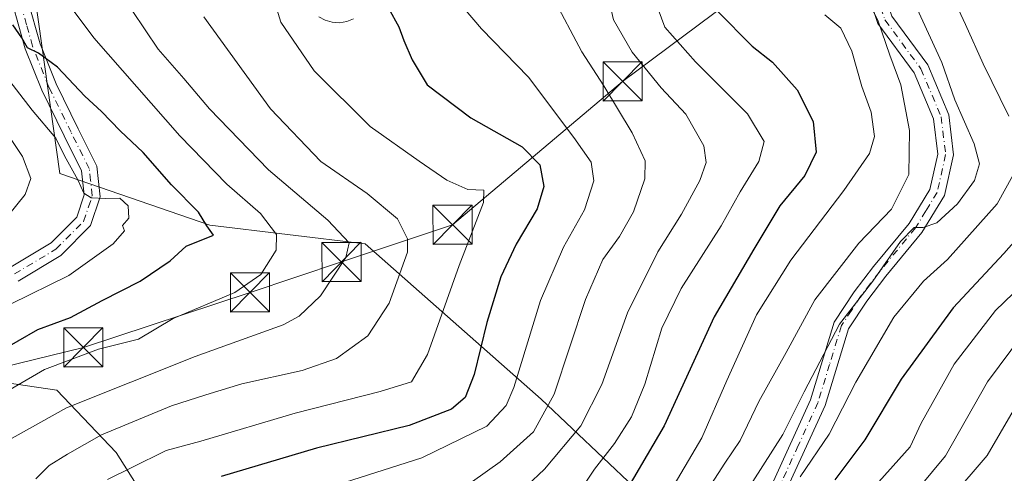
# Model space of a CAD drawing. Units: metres. Extents: x 616970 to 620401, y 4771076 to 4773448.
# Drawn here: x 618691 to 618879, y 4772136 to 4772223 of the extents above; entities that cross this region are included whole.
import ezdxf

# ---------------------------------------------------------------- set-up
doc = ezdxf.new("R2010")
doc.units = ezdxf.units.M
doc.header["$MEASUREMENT"] = 0
doc.linetypes.add('DGN Style 4', pattern=[2.638475, 1.318413, -0.659207, 0.001648, -0.659207])
for name, color, linetype, lineweight in [('Arbolado forestal CxS', 92, 'Continuous', 0), ('Cima', 7, 'Continuous', 0), ('Curva de nivel maestra', 30, 'Continuous', 30), ('Curva de nivel normal', 30, 'Continuous', 0), ('Pastizal CxS', 92, 'Continuous', 0), ('Pista pavimentada Cxs', 135, 'Continuous', 0), ('Pista pavimentada eje', 135, 'DGN Style 4', 0), ('Tendido', 6, 'Continuous', 0), ('Torre de tendido puntual', 7, 'Continuous', 0)]:
    doc.layers.add(name, color=color, linetype=linetype, lineweight=lineweight)

# ---------------------------------------------------------------- blocks, each defined once
blk = doc.blocks.new('5TTEND')
at = {"layer": 'Cima', "color": 7, "linetype": 'Continuous', "lineweight": 0}
for p, q in [((0.372, 0.3784), (-0.372, -0.3776)), ((-0.375, 0.3754), (0.375, -0.3746))]:
    blk.add_line(p, q, dxfattribs=at)
at = {"layer": 'Cima', "color": 7, "linetype": 'Continuous', "lineweight": 0, "flags": 128}
blk.add_lwpolyline([(-0.375, -0.3746), (0.375, -0.3746), (0.375, 0.3754), (-0.375, 0.3754), (-0.372, -0.3776)], dxfattribs=at)

msp = doc.modelspace()

# ---------------------------------------------------------------- linework, layer by layer
at = {"layer": 'Arbolado forestal CxS', "color": 92, "linetype": 'Continuous', "lineweight": 0}
for points in [[(618808.5977, 4772133.5049, 426.2683), (618790.7493, 4772150.3547, 443.4544), (618757.0355, 4772180.0899, 463.6851), (618727.2879, 4772183.6593, 474.3494), (618698.5311, 4772193.5717, 482.8647), (618691.5907, 4772243.1299, 470.1907), (618696.3961, 4772263.4071, 466.9702), (618694.5655, 4772287.7317, 465.2685), (618691.8151, 4772308.5601, 462.5095), (618716.3805, 4772285.7497, 459.2841), (618745.1373, 4772253.0421, 453.9108), (618757.0363, 4772241.1473, 449.8669), (618767.9437, 4772265.9263, 445.4127), (618762.9859, 4772295.6615, 442.9225), (618765.9609, 4772309.5375, 441.5015), (618777.8601, 4772316.4751, 439.7437), (618798.8175, 4772322.3379, 437.2169), (618810.7483, 4772301.1875, 429.5979), (618823.4727, 4772295.6609, 425.3882), (618852.2297, 4772268.8985, 414.9397), (618901.8081, 4772237.1809, 391.5798)], [(618691.8151, 4772308.5601, 462.5095), (618694.5655, 4772287.7317, 465.2685), (618696.3961, 4772263.4071, 466.9702), (618691.5907, 4772243.1299, 470.1907), (618698.5311, 4772193.5717, 482.8647), (618727.2879, 4772183.6593, 474.3494), (618757.0355, 4772180.0899, 463.6851), (618790.7493, 4772150.3547, 443.4544), (618808.5977, 4772133.5049, 426.2683), (618815.1125, 4772101.0989, 413.2468), (618805.3227, 4772091.3103, 412.8772), (618790.6799, 4772084.2601, 413.3471), (618770.0719, 4772092.3949, 421.1618), (618751.6333, 4772103.2417, 430.2888), (618730.4831, 4772114.6305, 440.4195), (618719.6367, 4772123.8501, 447.6779), (618709.3327, 4772140.1197, 458.6449), (618697.9449, 4772152.0509, 468.3579), (618680.1369, 4772154.6735, 476.0328), (618659.6519, 4772149.8015, 478.3896), (618646.8023, 4772130.2223, 475.5864), (618627.2227, 4772117.3735, 481.5658), (618619.7225, 4772101.8007, 480.4347)], [(618680.1369, 4772154.6735, 476.0328), (618697.9449, 4772152.0509, 468.3579), (618709.3327, 4772140.1197, 458.6449), (618719.6367, 4772123.8501, 447.6779)]]:
    msp.add_polyline3d(points, dxfattribs=at)
at = {"layer": 'Curva de nivel maestra', "color": 30, "linetype": 'Continuous', "lineweight": 30, "flags": 128}
for points, elevation in [([(618761.5, 4772225.2301), (618763.49, 4772221.6601), (618764.42, 4772219.0601), (618766.07, 4772215.3801), (618768.92, 4772210.5601), (618777.3, 4772204.2701), (618787.11, 4772198.7001), (618790.48, 4772195.2101), (618791.25, 4772191.0901), (618790.01, 4772186.7901), (618785.96, 4772180.0501), (618783.03, 4772173.8001), (618780.37, 4772165.0501), (618777.95, 4772155.0501), (618776.19, 4772150.6601), (618773.61, 4772148.4501), (618765.48, 4772145.3101), (618747.71, 4772140.9901), (618729.45, 4772135.5201)], 450), ([(618824.46, 4772224.7601), (618831.21, 4772217.9501), (618835.06, 4772214.8901), (618839.82, 4772209.6301), (618842.88, 4772203.5201), (618843.46, 4772197.6701), (618841.27, 4772193.2201), (618836.51, 4772187.3701), (618831.51, 4772179.0701), (618823.93, 4772166.0901), (618814.35, 4772145.2201), (618805.2, 4772129.6301)], 425), ([(618686.76, 4772159.3401), (618694.3, 4772163.6901), (618700.57, 4772165.9801), (618706.67, 4772169.2501), (618713.93, 4772172.9401), (618719.66, 4772176.8501), (618722.76, 4772179.6501), (618728, 4772181.7601), (618726.68, 4772183.5801), (618725.08, 4772186.1701), (618719.92, 4772191.3801), (618714.48, 4772197.6201), (618710.12, 4772201.7501), (618706.52, 4772205.4501), (618703.34, 4772208.3901), (618698.11, 4772213.9801), (618694.45, 4772216.6301), (618692.34, 4772217.6801), (618691.24, 4772219.5501), (618689.52, 4772222.0801)], 475), ([(618890.64, 4772190.9701), (618879.4, 4772178.2401), (618869.7, 4772167.8401), (618859.73, 4772154.1801), (618852.74, 4772142.5801), (618847.01, 4772134.9001)], 400)]:
    msp.add_lwpolyline(points, dxfattribs=dict(at, elevation=elevation))
at = {"layer": 'Curva de nivel normal', "color": 30, "linetype": 'Continuous', "lineweight": 0, "flags": 128}
for points, elevation in [([(618888.59, 4772262.78), (618876.07, 4772256.66), (618872.33, 4772254.09), (618871.51, 4772252.34), (618870.19, 4772243.58), (618868.16, 4772234.81), (618868.45, 4772229.82), (618872.05, 4772222.14), (618875.47, 4772214.58), (618880.33, 4772204.58)], 405), ([(618690.59, 4772243.17), (618693.62, 4772241.17), (618695.08, 4772236.95), (618697.89, 4772230.73), (618699.36, 4772227.2), (618705.04, 4772219.57), (618721.52, 4772200.82), (618730.53, 4772191.53), (618737, 4772185.9), (618740.04, 4772181.91), (618739.96, 4772178.91), (618737.08, 4772174.21), (618732.04, 4772170.78), (618720.26, 4772165.83), (618713.59, 4772161.83), (618705.93, 4772159.94), (618695.59, 4772156.06), (618683.93, 4772149.26)], 470), ([(618709.92, 4772228.57), (618717.38, 4772217.37), (618722.33, 4772211.76), (618727.22, 4772205.96), (618738.55, 4772194.25), (618749.88, 4772184.62), (618753.96, 4772180.28), (618753.31, 4772177.47), (618748.46, 4772170.14), (618744.42, 4772166.23), (618741.35, 4772164.58), (618724.46, 4772158.49), (618699.85, 4772148.7), (618682.28, 4772138.92)], 465), ([(618707.68, 4772134.94), (618712.2, 4772137.2), (618718.94, 4772140.51), (618725.56, 4772142.33), (618743.6, 4772147.67), (618759.94, 4772151.79), (618765.9, 4772153.64), (618769, 4772158.9), (618775.06, 4772175.98), (618779.72, 4772188), (618779.76, 4772190.36), (618776.7, 4772190.5), (618772.68, 4772192.32), (618767.36, 4772195.96), (618757.99, 4772202.57), (618747.28, 4772213.25), (618740.88, 4772222.58), (618739.04, 4772228.62)], 455), ([(618774.18, 4772227.42), (618779.35, 4772221.3), (618788.31, 4772212.05), (618796.99, 4772200.45), (618800.32, 4772195.78), (618800.87, 4772192.18), (618799.06, 4772186.6), (618795.01, 4772179.46), (618790.6, 4772169.25), (618785.51, 4772152.58), (618784.04, 4772149.12), (618780.34, 4772145.19), (618767.92, 4772139.11), (618747.26, 4772132.55)], 445), ([(618777.6, 4772134.57), (618782.92, 4772138.32), (618789.26, 4772144.09), (618793.22, 4772151.31), (618799.26, 4772169.41), (618802.56, 4772177.12), (618805.79, 4772181.49), (618808.43, 4772186.25), (618810.63, 4772192.58), (618810.7, 4772196.03), (618808.2, 4772201.39), (618802.78, 4772210.37), (618798.58, 4772216.91), (618793.02, 4772227.45)], 440), ([(618803.61, 4772227.55), (618804.59, 4772223.04), (618808.18, 4772216.83), (618813.74, 4772210.02), (618818.45, 4772204.94), (618821.94, 4772198.88), (618822.4, 4772195.71), (618821.18, 4772192.25), (618817.67, 4772185.82), (618813.12, 4772178.58), (618807.3, 4772166.88), (618802.4, 4772153.13), (618798.35, 4772145.22), (618791.38, 4772136.95), (618781.27, 4772127.33)], 435), ([(618812.51, 4772226.82), (618814.43, 4772221.59), (618820.3, 4772214.94), (618830.3, 4772205.01), (618833.49, 4772199.73), (618832.49, 4772195.86), (618828.86, 4772190.07), (618825.22, 4772183.58), (618817.55, 4772171.58), (618813.87, 4772163.92), (618810.6, 4772153.21), (618808.04, 4772146.96), (618804.83, 4772141.84), (618800.95, 4772136.91), (618796.04, 4772129.57)], 430), ([(618822.1, 4772132.12), (618825.92, 4772138.09), (618828.9, 4772142.46), (618832.43, 4772149.87), (618837.7, 4772159.28), (618843.22, 4772169.4), (618851.6, 4772180.22), (618857.86, 4772186.74), (618861.18, 4772193.41), (618861.33, 4772201.84), (618859.64, 4772210.58), (618857.55, 4772216.25), (618855.28, 4772222.96), (618852.96, 4772227.43)], 415), ([(618829.4, 4772131.57), (618837.05, 4772143.58), (618841.14, 4772151.74), (618847.89, 4772164.7), (618854.27, 4772172.97), (618859.61, 4772180.58), (618862.21, 4772183.24), (618863.92, 4772183.23), (618866.58, 4772184.16), (618870.53, 4772187.74), (618873.77, 4772192.21), (618874.73, 4772195.45), (618873.72, 4772199.26), (618870.02, 4772207.67), (618867.55, 4772214.86), (618862.79, 4772225.1)], 410), ([(618693.93, 4772135.1), (618696.53, 4772137.62), (618700.01, 4772139.82), (618706.53, 4772143.49), (618719.94, 4772149.08), (618726.53, 4772151.2), (618733.38, 4772153.26), (618744.96, 4772155.81), (618751.53, 4772158.14), (618757.57, 4772162.51), (618761.65, 4772168.73), (618765.12, 4772178.49), (618765.12, 4772181.08), (618763.25, 4772184.87), (618757.41, 4772189.72), (618748.56, 4772195.89), (618738.9, 4772205.94), (618726.12, 4772223.62)], 460), ([(618814.94, 4772131.74), (618821.54, 4772142.94), (618826.33, 4772153.92), (618832.04, 4772166.53), (618838.61, 4772177), (618848.77, 4772190.32), (618853.69, 4772197.43), (618854.61, 4772200.68), (618853.99, 4772205.31), (618852.2, 4772210.26), (618850.29, 4772217.03), (618848.17, 4772221.41), (618845.12, 4772223.95)], 420), ([(618687.25, 4772213.52), (618693.25, 4772205.72), (618697.78, 4772200.32), (618699.46, 4772196.99), (618701.97, 4772192.39), (618703.11, 4772189.82), (618704.56, 4772188.92), (618707.3, 4772188.77), (618710.03, 4772188.85), (618711.65, 4772187.38), (618711.79, 4772185.03), (618710.52, 4772183.63), (618710.94, 4772182.57), (618708.78, 4772180.08), (618700.25, 4772174.05), (618689.07, 4772168.55)], 480), ([(618685.27, 4772205.93), (618691.4, 4772196.81), (618692.98, 4772192.64), (618691.88, 4772189.55), (618688.74, 4772185.61)], 485), ([(618881.13, 4772193.21), (618878.12, 4772187.75), (618868.58, 4772177.1), (618864.04, 4772172.95), (618858.33, 4772166.07), (618851.04, 4772153.58), (618845.94, 4772143.63), (618840.4, 4772135.44)], 405), ([(618801.14, 4772015.79), (618799.95, 4772020), (618797.34, 4772025.97), (618794.88, 4772033.41), (618793.74, 4772039.27), (618792.59, 4772043.28), (618792.56, 4772046.23), (618793.55, 4772049.97), (618800.04, 4772055.04), (618807.64, 4772058.64), (618815.62, 4772061.72), (618822.56, 4772065.75), (618829.6, 4772071.33), (618834.94, 4772078.11), (618841.17, 4772090.24), (618843.5, 4772099.15), (618844.5, 4772106.9), (618847.9, 4772120.32), (618853.3, 4772132.06), (618861.46, 4772141.24), (618863.59, 4772145.72), (618869.87, 4772157.08), (618877.83, 4772167.35), (618884.6, 4772173.83)], 395), ([(618817.1, 4772008.9), (618810.12, 4772020.46), (618806.41, 4772029.56), (618805.36, 4772038.38), (618806.7, 4772046.53), (618807.74, 4772048.27), (618810.9, 4772050.59), (618818.46, 4772054.02), (618828.57, 4772059.92), (618838.56, 4772067.79), (618842.41, 4772072.22), (618845.88, 4772078.9), (618848.25, 4772085.02), (618850.15, 4772089.66), (618851.38, 4772097.43), (618852.06, 4772106.24), (618854.68, 4772117.86), (618860.42, 4772130.12), (618868.23, 4772139.52), (618876.27, 4772153.67), (618885.24, 4772165.69)], 390), ([(618824.08, 4772015.56), (618821.79, 4772020.26), (618818.71, 4772028.04), (618817.47, 4772034.66), (618818.54, 4772040.98), (618822.33, 4772044.97), (618828.07, 4772048.45), (618837.77, 4772055.39), (618846.14, 4772063.97), (618852.22, 4772073.98), (618856.87, 4772086.94), (618858.5, 4772098.86), (618860.23, 4772111.45), (618862.46, 4772119.78), (618865.9, 4772126.81), (618869.27, 4772131.43), (618876.21, 4772139.56), (618883.67, 4772152.36)], 385)]:
    msp.add_lwpolyline(points, dxfattribs=dict(at, elevation=elevation))
at = {"layer": 'Pastizal CxS', "color": 92, "linetype": 'Continuous', "lineweight": 0}
for points in [[(618678.9679, 4772319.3223, 463.5428), (618691.8151, 4772308.5601, 462.5095), (618694.5655, 4772287.7317, 465.2685), (618696.3961, 4772263.4071, 466.9702), (618691.5907, 4772243.1299, 470.1907), (618698.5311, 4772193.5717, 482.8647), (618727.2879, 4772183.6593, 474.3494), (618757.0355, 4772180.0899, 463.6851), (618790.7493, 4772150.3547, 443.4544), (618808.5977, 4772133.5049, 426.2683), (618815.1125, 4772101.0989, 413.2468), (618805.3227, 4772091.3103, 412.8772), (618790.6799, 4772084.2601, 413.3471), (618770.0719, 4772092.3949, 421.1618), (618751.6333, 4772103.2417, 430.2888), (618730.4831, 4772114.6305, 440.4195), (618719.6367, 4772123.8501, 447.6779), (618709.3327, 4772140.1197, 458.6449), (618697.9449, 4772152.0509, 468.3579), (618680.1369, 4772154.6735, 476.0328)], [(618691.8151, 4772308.5601, 462.5095), (618694.5655, 4772287.7317, 465.2685), (618696.3961, 4772263.4071, 466.9702), (618691.5907, 4772243.1299, 470.1907), (618698.5311, 4772193.5717, 482.8647), (618727.2879, 4772183.6593, 474.3494), (618757.0355, 4772180.0899, 463.6851), (618790.7493, 4772150.3547, 443.4544), (618808.5977, 4772133.5049, 426.2683), (618815.1125, 4772101.0989, 413.2468), (618805.3227, 4772091.3103, 412.8772), (618790.6799, 4772084.2601, 413.3471), (618770.0719, 4772092.3949, 421.1618), (618751.6333, 4772103.2417, 430.2888), (618730.4831, 4772114.6305, 440.4195), (618719.6367, 4772123.8501, 447.6779), (618709.3327, 4772140.1197, 458.6449), (618697.9449, 4772152.0509, 468.3579), (618680.1369, 4772154.6735, 476.0328), (618659.6519, 4772149.8015, 478.3896), (618646.8023, 4772130.2223, 475.5864), (618627.2227, 4772117.3735, 481.5658), (618619.7225, 4772101.8007, 480.4347)]]:
    msp.add_polyline3d(points, dxfattribs=at)
at = {"layer": 'Pista pavimentada Cxs', "color": 135, "linetype": 'Continuous', "lineweight": 0}
for points in [[(618690.2901, 4772296.4401, 467.3458), (618692.8602, 4772287.3801, 465.8873), (618693.7501, 4772280.1701, 466.3929), (618693.5002, 4772271.6401, 467.6986), (618692.4201, 4772260.3801, 473.3674), (618691.8901, 4772246.1901, 477.9251), (618691.5702, 4772235.4301, 473.8551), (618692.4301, 4772226.6901, 474.0584), (618694.7501, 4772218.4401, 484.8845), (618697.8201, 4772210.7501, 489.4013), (618702.0401, 4772202.1401, 481.4634), (618705.6401, 4772194.9701, 480.0742), (618706.2801, 4772189.1301, 480.4979), (618704.3901, 4772183.5901, 480.8326), (618698.7302, 4772177.8901, 481.0462), (618690.5301, 4772172.9801, 481.4744)], [(618690.2901, 4772296.4401, 467.3458), (618692.8602, 4772287.3801, 465.8873), (618693.7501, 4772280.1701, 466.3929), (618693.5002, 4772271.6401, 467.6986), (618692.4201, 4772260.3801, 473.3674), (618691.8901, 4772246.1901, 477.9251), (618691.5702, 4772235.4301, 473.8551), (618692.4301, 4772226.6901, 474.0584), (618694.7501, 4772218.4401, 484.8845), (618697.8201, 4772210.7501, 489.4013), (618702.0401, 4772202.1401, 481.4634), (618705.6401, 4772194.9701, 480.0742), (618706.2801, 4772189.1301, 480.4979), (618704.3901, 4772183.5901, 480.8326), (618698.7302, 4772177.8901, 481.0462), (618690.5301, 4772172.9801, 481.4744)], [(618849.6801, 4772261.6001, 421.4604), (618850.9201, 4772260.8001, 422.9201), (618852.0001, 4772259.6801, 423.8251), (618852.8001, 4772258.3501, 424.0224), (618853.2701, 4772256.8601, 424.1092), (618854.7001, 4772233.4801, 439.3581), (618857.9701, 4772223.7001, 438.0261), (618864.8201, 4772214.3701, 433.9531), (618868.8601, 4772204.8401, 427.5148), (618869.7701, 4772197.1401, 418.0696), (618868.0301, 4772189.3901, 415.5653), (618863.7002, 4772182.2801, 418.8464), (618856.7901, 4772173.8801, 422.1273), (618853.1702, 4772169.1401, 428.4029), (618849.6601, 4772163.8201, 429.6806), (618845.1801, 4772149.1301, 423.608), (618837.6501, 4772132.7101, 418.5437)], [(618834.9201, 4772133.9301, 421.3413), (618842.3701, 4772150.2001, 423.7564), (618846.9201, 4772165.1001, 431.7823), (618850.7202, 4772170.8801, 431.1589), (618854.4401, 4772175.7401, 429.7898), (618861.2501, 4772184.0201, 423.2819), (618865.2101, 4772190.5301, 418.3794), (618866.7301, 4772197.3001, 419.3693), (618865.9301, 4772204.0601, 427.4815), (618862.1901, 4772212.8801, 433.2616), (618855.2701, 4772222.3101, 438.9685), (618851.7301, 4772232.9001, 440.6482)], [(618834.9201, 4772133.9301, 421.3413), (618842.3701, 4772150.2001, 423.7564), (618846.9201, 4772165.1001, 431.7823), (618850.7202, 4772170.8801, 431.1589), (618854.4401, 4772175.7401, 429.7898), (618861.2501, 4772184.0201, 423.2819), (618865.2101, 4772190.5301, 418.3794), (618866.7301, 4772197.3001, 419.3693), (618865.9301, 4772204.0601, 427.4815), (618862.1901, 4772212.8801, 433.2616), (618855.2701, 4772222.3101, 438.9685), (618851.7301, 4772232.9001, 440.6482)], [(618689.2302, 4772175.7001, 482.807), (618696.8601, 4772180.2701, 481.8036), (618701.7702, 4772185.2201, 481.2235), (618703.2301, 4772189.4701, 480.9185), (618702.7101, 4772194.1001, 480.4522), (618699.3502, 4772200.8001, 484.257), (618695.0701, 4772209.5301, 492.0149), (618691.9001, 4772217.4701, 486.6818), (618689.4701, 4772226.1301, 478.232)], [(618689.2302, 4772175.7001, 482.807), (618696.8601, 4772180.2701, 481.8036), (618701.7702, 4772185.2201, 481.2235), (618703.2301, 4772189.4701, 480.9185), (618702.7101, 4772194.1001, 480.4522), (618699.3502, 4772200.8001, 484.257), (618695.0701, 4772209.5301, 492.0149), (618691.9001, 4772217.4701, 486.6818), (618689.4701, 4772226.1301, 478.232)], [(618754.8101, 4772223.1801, 453.5335), (618753.5101, 4772222.6801, 453.2712), (618752.1201, 4772222.4701, 454.083), (618750.7301, 4772222.5701, 456.8586), (618749.3801, 4772222.9501, 459.4576), (618748.1501, 4772223.6201, 461.2598)], [(618754.8101, 4772223.1801, 453.5335), (618753.5101, 4772222.6801, 453.2712), (618752.1201, 4772222.4701, 454.083), (618750.7301, 4772222.5701, 456.8586), (618749.3801, 4772222.9501, 459.4576), (618748.1501, 4772223.6201, 461.2598)], [(618857.9701, 4772223.7001, 438.0261), (618864.8201, 4772214.3701, 433.9531), (618868.8601, 4772204.8401, 427.5148), (618869.7701, 4772197.1401, 418.0696), (618868.0301, 4772189.3901, 415.5653), (618863.7002, 4772182.2801, 418.8464), (618856.7901, 4772173.8801, 422.1273), (618853.1702, 4772169.1401, 428.4029), (618849.6601, 4772163.8201, 429.6806), (618845.1801, 4772149.1301, 423.608), (618837.6501, 4772132.7101, 418.5437)]]:
    msp.add_polyline3d(points, dxfattribs=at)
at = {"layer": 'Pista pavimentada eje', "color": 135, "linetype": 'DGN Style 4', "lineweight": 0}
for points in [[(618847.1453, 4772261.4571, 418.8686), (618849.9651, 4772259.6301, 421.4147), (618850.6525, 4772258.9175, 422.0079), (618851.0201, 4772258.3951, 422.2331), (618851.4851, 4772257.5301, 422.3778), (618851.7851, 4772256.5851, 423.1891), (618853.2151, 4772233.1901, 440.0483), (618856.6201, 4772223.0051, 438.5718), (618863.5051, 4772213.6251, 433.5389), (618867.3951, 4772204.4501, 426.652), (618868.2501, 4772197.2201, 417.5648), (618866.6201, 4772189.9601, 416.2559), (618864.4551, 4772186.4051, 419.3936), (618862.4751, 4772183.1501, 420.5577), (618855.6151, 4772174.8101, 426.1059), (618853.8051, 4772172.4401, 426.3124), (618851.9451, 4772170.0101, 429.8701), (618850.1901, 4772167.3501, 430.947), (618848.2901, 4772164.4601, 430.7508), (618846.0151, 4772157.0101, 423.2472), (618843.7751, 4772149.6651, 423.6763), (618840.0101, 4772141.4551, 423.4133), (618836.2851, 4772133.3201, 419.8231)], [(618689.8801, 4772174.3401, 482.0866), (618697.7951, 4772179.0801, 481.2381), (618703.0801, 4772184.4051, 480.8486), (618704.0251, 4772187.1751, 480.8092), (618704.7551, 4772189.3001, 480.7094), (618704.4351, 4772192.2201, 480.763), (618704.1751, 4772194.5351, 480.24), (618700.6951, 4772201.4701, 482.9944), (618696.4451, 4772210.1401, 490.9248), (618693.3251, 4772217.9551, 485.5708), (618692.1651, 4772222.0801, 476.4602), (618690.9501, 4772226.4101, 476.1404), (618690.4951, 4772231.0101, 475.4928)]]:
    msp.add_polyline3d(points, dxfattribs=at)
at = {"layer": 'Tendido', "color": 6, "linetype": 'Continuous', "lineweight": 0}
msp.add_polyline3d([(618632.2101, 4772141.2701, 491.5933), (618646.4142, 4772146.3588, 480.6097), (618703.0609, 4772160.2629, 477.8036), (618734.9793, 4772170.8136, 471.6024), (618752.5177, 4772176.6294, 469.2217), (618773.7624, 4772183.7564, 463.1714), (618806.3731, 4772211.2353, 441.2551), (618835.3439, 4772232.8625, 426.9708), (618896.6576, 4772289.7368, 419.6781)], dxfattribs=at)

# ---------------------------------------------------------------- block references
at = {"layer": 'Torre de tendido puntual', "color": 7, "linetype": 'Continuous', "lineweight": 0, "xscale": 10, "yscale": 10, "zscale": 10}
for p in [(618806.3731, 4772211.2353, 441.2551), (618773.7624, 4772183.7564, 463.1714), (618752.5177, 4772176.6294, 469.2217), (618734.9793, 4772170.8136, 471.6024), (618703.0609, 4772160.2629, 477.8036)]:
    msp.add_blockref('5TTEND', p, dxfattribs=at)

doc.saveas('drawing.dxf')
